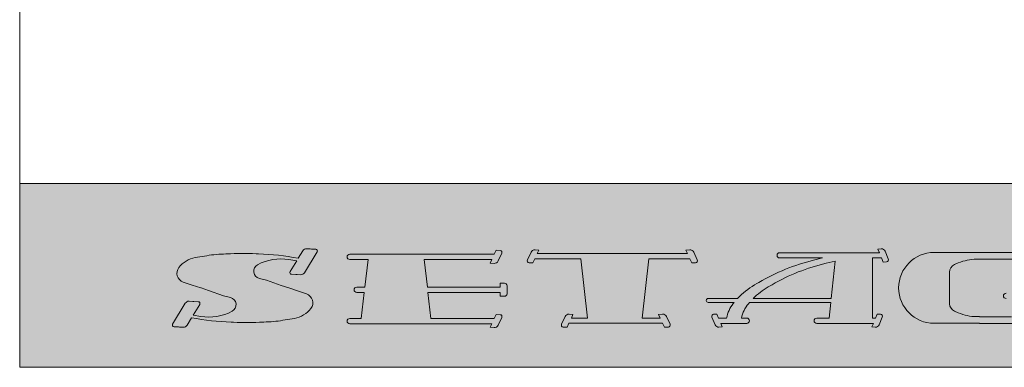
# Model space of a CAD drawing. Units: millimetres. Extents: x -101 to 101, y -70 to 70.
# Drawn here: x 71 to 80, y -67 to -64 of the extents above; entities that cross this region are included whole.
import ezdxf

# ---------------------------------------------------------------- set-up
doc = ezdxf.new("R2010")
doc.units = ezdxf.units.MM
doc.header["$LTSCALE"] = 2.54
doc.layers.add('一般', color=7, linetype='Continuous', lineweight=5)

# ---------------------------------------------------------------- blocks, each defined once
blk = doc.blocks.new('グループ-19')
at = {"layer": '一般', "linetype": 'Continuous', "lineweight": 0}
h = blk.add_hatch(color=140, dxfattribs=at)
edge = h.paths.add_edge_path()
edge.add_arc((146.2521774212848, -133.1826407359204), 0.4697437047215414, 99.49229846761551, 142.7599328851572, ccw=False)
edge.add_line((146.1747096237891, -132.7193288663588), (146.3845311500413, -132.6842457774639))
edge.add_arc((146.7668251465783, -134.9706325340887), 2.318127067409735, 90.95079125486558, 99.49229846754878, ccw=False)
edge.add_line((146.7283588964215, -132.652824636903), (146.7440379824813, -132.6525644273976))
edge.add_arc((147.0574150843555, -138.374862023183), 5.730872096174512, 87.81308402667571, 93.13462684427458, ccw=False)
edge.add_line((147.276102968986, -132.6481639700439), (147.2775232306685, -132.6482182061884))
edge.add_line((147.2775232306685, -132.6482182061884), (147.3184042635432, -132.6497793477953))
edge.add_arc((147.1367776684046, -137.4059672387865), 4.759654554111368, 79.1123618188264, 87.81308402669129, ccw=False)
edge.add_line((148.0357982441471, -132.7319889034853), (148.1187256158617, -132.5957114785611))
edge.add_arc((148.1831570946833, -132.6349192431435), 0.0754232342629195, 87.07511559290077, 148.6787022568866, ccw=False)
edge.add_line((148.1870056929729, -132.5595942635027), (148.2523956419317, -132.5629352487498))
edge.add_line((148.2523956419317, -132.5629352487498), (148.2746613701579, -132.5640728772494))
edge.add_line((148.2746613701579, -132.5640728772494), (148.3532517696167, -132.568088316462))
edge.add_arc((148.3516078152695, -132.6002638823201), 0.03221753597314, -31.321297743288824, 87.07511559288542, ccw=False)
edge.add_line((148.3791301498262, -132.6170117396377), (148.1501069424846, -132.9933735162034))
edge.add_arc((148.085675463663, -132.9541657516209), 0.0754232342629839, 267.0751155928825, 328.6787022567648, ccw=False)
edge.add_line((148.0818268653734, -133.0294907312618), (148.0164369164145, -133.0261497460146))
edge.add_line((148.0164369164145, -133.0261497460146), (147.9941711881886, -133.025012117515))
edge.add_line((147.9941711881886, -133.025012117515), (147.9155807887296, -133.0209966783025))
edge.add_arc((147.9172247430768, -132.9888211124444), 0.0322175359731698, 148.6787022567112, 267.0751155928374, ccw=False)
edge.add_line((147.8897024085201, -132.9720732551268), (148.0095403754054, -132.7751393695152))
edge.add_line((148.0095403754054, -132.7751393695152), (147.8679844787896, -132.7530271547882))
edge.add_arc((147.7277401996438, -133.6508297912419), 0.9086902837910809, 81.12166969569495, 117.8675055562178)
edge.add_arc((147.3657705081987, -132.966249446981), 0.1343051694756835, 117.8675055561985, 256.7755251466416)
edge.add_line((147.3350459537792, -133.0969930139493), (147.4613835371994, -133.1266821684295))
edge.add_line((147.4613835371994, -133.1266821684295), (147.7305966339889, -133.2215792173002))
edge.add_line((147.7305966339889, -133.2215792173002), (147.8652031823837, -133.2690277417355))
edge.add_line((147.8652031823837, -133.2690277417355), (147.8698083489278, -133.2690277417355))
edge.add_line((147.8698083489278, -133.2690277417355), (148.0244930348795, -133.3194117165271))
edge.add_line((148.0244930348795, -133.3194117165271), (148.1884980632843, -133.3774947458857))
edge.add_arc((148.1319476491344, -133.5371722348422), 0.1693955425032714, -37.24006711484651, 70.4981986743486, ccw=False)
edge.add_arc((147.8928383971986, -133.3554147475508), 0.4697437047212753, 279.49229846758186, 322.7599328851369, ccw=False)
edge.add_line((147.970306194694, -133.8187266171122), (147.7604846684417, -133.8538097060071))
edge.add_arc((147.3781906719064, -131.5674229494102), 2.318127067381949, 270.95079125484324, 279.4922984676202, ccw=False)
edge.add_line((147.4166569220619, -133.8852308465682), (147.4009778360018, -133.8854910560736))
edge.add_arc((147.0876007341266, -128.1631934602689), 5.730872096193749, 267.81308402668816, 273.1346268442737, ccw=False)
edge.add_line((146.8689128494967, -133.8898915134273), (146.8674925878146, -133.8898372772828))
edge.add_line((146.8674925878146, -133.8898372772828), (146.8266115549396, -133.8882761356759))
edge.add_arc((147.0082381500793, -129.1320882446809), 4.759654554115158, 259.1123618188247, 267.81308402668, ccw=False)
edge.add_line((146.109217574336, -133.8060665799858), (146.0262902026213, -133.9423440049101))
edge.add_arc((145.9618587237997, -133.9031362403276), 0.0754232342630177, 267.07511559292675, 328.67870225680565, ccw=False)
edge.add_line((145.9580101255102, -133.9784612199685), (145.8926201765513, -133.9751202347213))
edge.add_line((145.8926201765513, -133.9751202347213), (145.8703544483252, -133.9739826062217))
edge.add_line((145.8703544483252, -133.9739826062217), (145.7917640488663, -133.9699671670091))
edge.add_arc((145.7934080032135, -133.9377916011511), 0.0322175359730861, 148.6787022566587, 267.0751155927792, ccw=False)
edge.add_line((145.7658856686568, -133.9210437438335), (145.9949088759984, -133.5446819672677))
edge.add_arc((146.05934035482, -133.5838897318505), 0.0754232342631844, 87.075115592847, 148.6787022566806, ccw=False)
edge.add_line((146.0631889531097, -133.5085647522094), (146.1285789020685, -133.5119057374566))
edge.add_line((146.1285789020685, -133.5119057374566), (146.1508446302947, -133.5130433659561))
edge.add_line((146.1508446302947, -133.5130433659561), (146.2294350297534, -133.5170588051687))
edge.add_arc((146.2277910754062, -133.5492343710267), 0.0322175359731713, -31.321297743262505, 87.07511559278691, ccw=False)
edge.add_line((146.2553134099629, -133.5659822283443), (146.1354754430776, -133.762916113956))
edge.add_line((146.1354754430776, -133.762916113956), (146.2770313396934, -133.7850283286829))
edge.add_arc((146.4172756188391, -132.8872256922285), 0.9086902837918348, 261.1216696957042, 297.8675055562047)
edge.add_arc((146.7792453102844, -133.5718060364902), 0.13430516947571, 297.86750555622, 436.7755251466353)
edge.add_line((146.8099698647038, -133.4410624695218), (146.6836322812837, -133.4113733150416))
edge.add_line((146.6836322812837, -133.4113733150416), (146.4144191844942, -133.3164762661709))
edge.add_line((146.4144191844942, -133.3164762661709), (146.2798126360994, -133.2690277417355))
edge.add_line((146.2798126360994, -133.2690277417355), (146.2752074695552, -133.2690277417355))
edge.add_line((146.2752074695552, -133.2690277417355), (146.1205227836036, -133.218643766944))
edge.add_line((146.1205227836036, -133.218643766944), (145.9565177551987, -133.1605607375855))
edge.add_arc((146.0130681693486, -133.0008832486291), 0.1693955425031643, 142.7599328851302, 250.4981986743358, ccw=False)
h = blk.add_hatch(color=140, dxfattribs=at)
edge = h.paths.add_edge_path()
edge.add_line((151.6157986636307, -133.747117234601), (151.6890038992552, -133.751952666306))
edge.add_arc((151.6866830920662, -133.7870881510939), 0.0352120496036735, -25.206377902497877, 86.2209266287802, ccw=False)
edge.add_line((151.71854223802, -133.8020842591351), (151.6525580531495, -133.9422672833338))
edge.add_arc((151.5840227700912, -133.9100077083011), 0.0757480376325004, 266.22092662884603, 334.7936220975384, ccw=False)
edge.add_line((151.5790302578044, -133.9855910399705), (151.5058250221799, -133.9807556082656))
edge.add_line((151.5058250221799, -133.9807556082656), (151.5365386784629, -133.9155046207692))
edge.add_line((151.5365386784629, -133.9155046207692), (149.0479549020735, -133.9155046207692))
edge.add_line((149.0479549020735, -133.9155046207692), (148.9687408344466, -133.9155046207692))
edge.add_arc((148.9687408344466, -133.8680560963339), 0.047448524435282, 180, 270, ccw=False)
edge.add_arc((148.9687408344467, -133.868056096334), 0.0474485244353673, 90.00000000003428, 179.9999999999657, ccw=False)
edge.add_line((148.9687408344466, -133.8206075718986), (149.0479549020735, -133.8206075718986))
edge.add_line((149.0479549020735, -133.8206075718986), (149.1773710287457, -133.8206075718986))
edge.add_line((149.1773710287457, -133.8206075718986), (149.2321727365689, -133.3484398781898))
edge.add_line((149.2321727365689, -133.3484398781898), (149.1746174941356, -133.3484398781898))
edge.add_line((149.1746174941356, -133.3484398781898), (149.0954034265089, -133.3484398781898))
edge.add_arc((149.0954034265089, -133.3009913537544), 0.0474485244353673, 180, 270, ccw=False)
edge.add_arc((149.0954034265088, -133.3009913537544), 0.047448524435282, 90.00000000003428, 180.0000000000344, ccw=False)
edge.add_line((149.0954034265088, -133.2535428293191), (149.1746174941356, -133.2535428293191))
edge.add_line((149.1746174941356, -133.2535428293191), (149.243186875009, -133.2535428293191))
edge.add_line((149.243186875009, -133.2535428293191), (149.3012800861978, -132.7530157721035))
edge.add_line((149.3012800861978, -132.7530157721035), (149.0479549020735, -132.7530157721035))
edge.add_line((149.0479549020735, -132.7530157721035), (148.9687408344466, -132.7530157721035))
edge.add_arc((148.9687408344465, -132.7055672476683), 0.047448524435282, 180, 270.00000000003433, ccw=False)
edge.add_arc((148.9687408344466, -132.7055672476682), 0.0474485244353389, 90.00000000003428, 180.0000000000344, ccw=False)
edge.add_line((148.9687408344466, -132.6581187232329), (149.0479549020735, -132.6581187232329))
edge.add_line((149.0479549020735, -132.6581187232329), (151.5812067433168, -132.6581187232329))
edge.add_line((151.5812067433168, -132.6581187232329), (151.6157986636307, -132.5846283859354))
edge.add_line((151.6157986636307, -132.5846283859354), (151.6890038992552, -132.5894638176403))
edge.add_arc((151.6866830920662, -132.6245993024282), 0.0352120496036414, -25.206377902537326, 86.2209266288695, ccw=False)
edge.add_line((151.71854223802, -132.6395954104694), (151.6525580531495, -132.7797784346681))
edge.add_arc((151.5840227700913, -132.7475188596354), 0.0757480376324747, 266.22092662886746, 334.79362209752924, ccw=False)
edge.add_line((151.5790302578045, -132.8231021913047), (151.5058250221799, -132.8182667595999))
edge.add_line((151.5058250221799, -132.8182667595999), (151.5365386784629, -132.7530157721035))
edge.add_line((151.5365386784629, -132.7530157721035), (150.3145808226952, -132.7530157721035))
edge.add_line((150.3145808226952, -132.7530157721035), (150.3726740338839, -133.2535428293191))
edge.add_line((150.3726740338839, -133.2535428293191), (151.6865122902762, -133.2535428293191))
edge.add_line((151.6865122902762, -133.2535428293191), (151.6865122902762, -133.182370042666))
edge.add_line((151.6865122902762, -133.182370042666), (151.7657263579031, -133.182370042666))
edge.add_arc((151.7657263579031, -133.2298185671014), 0.0474485244353105, -3.427658157306723e-11, 89.99999999996572, ccw=False)
edge.add_line((151.8131748823384, -133.2298185671014), (151.8131748823384, -133.3721641404074))
edge.add_arc((151.765726357903, -133.3721641404074), 0.0474485244354241, -90, 0, ccw=False)
edge.add_line((151.765726357903, -133.4196126648428), (151.6865122902762, -133.4196126648428))
edge.add_line((151.6865122902762, -133.4196126648428), (151.6865122902762, -133.3484398781898))
edge.add_line((151.6865122902762, -133.3484398781898), (150.3836881723242, -133.3484398781898))
edge.add_line((150.3836881723242, -133.3484398781898), (150.4384898801474, -133.8206075718986))
edge.add_line((150.4384898801474, -133.8206075718986), (151.5812067433168, -133.8206075718986))
edge.add_line((151.5812067433168, -133.8206075718986), (151.6157986636307, -133.747117234601))
h = blk.add_hatch(color=140, dxfattribs=at)
edge = h.paths.add_edge_path()
edge.add_line((152.3166108234996, -132.7424588716579), (152.2829368616609, -132.8159492089554))
edge.add_line((152.2829368616609, -132.8159492089554), (152.2127902992367, -132.8111895047907))
edge.add_arc((152.2151936191728, -132.775770364003), 0.0355005842325399, 155.382304608827, 266.1182191750074, ccw=False)
edge.add_line((152.1829197717804, -132.7609821844212), (152.247152948289, -132.6207991602226))
edge.add_arc((152.3148075901235, -132.6517991516654), 0.074418747847616, 86.11821917508001, 155.3823046087756, ccw=False)
edge.add_line((152.3198455934179, -132.5775511311261), (152.3899921558421, -132.5823108352908))
edge.add_line((152.3899921558421, -132.5823108352908), (152.3600935413616, -132.6475618227872))
edge.add_line((152.3600935413616, -132.6475618227872), (152.6547142075, -132.6475618227872))
edge.add_line((152.6547142075, -132.6475618227872), (154.7826382962789, -132.6475618227872))
edge.add_line((154.7826382962789, -132.6475618227872), (155.0772589624173, -132.6475618227872))
edge.add_line((155.0772589624173, -132.6475618227872), (155.0473603479368, -132.5823108352908))
edge.add_line((155.0473603479368, -132.5823108352908), (155.1175069103611, -132.5775511311261))
edge.add_arc((155.1225449136555, -132.6517991516651), 0.0744187478472773, 24.6176953910786, 93.88178082495813, ccw=False)
edge.add_line((155.1901995554897, -132.6207991602226), (155.2544327319986, -132.7609821844212))
edge.add_arc((155.2221588846062, -132.775770364003), 0.0355005842325355, -86.1182191750562, 24.617695391131406, ccw=False)
edge.add_line((155.2245622045422, -132.8111895047907), (155.1544156421181, -132.8159492089554))
edge.add_line((155.1544156421181, -132.8159492089554), (155.1207416802792, -132.7424588716579))
edge.add_line((155.1207416802792, -132.7424588716579), (154.7826382962789, -132.7424588716579))
edge.add_line((154.7826382962789, -132.7424588716579), (154.3809334384455, -132.7424588716579))
edge.add_line((154.3809334384455, -132.7424588716579), (154.2600506830546, -133.8123682220974))
edge.add_line((154.2600506830546, -133.8123682220974), (154.5042348120844, -133.8123682220974))
edge.add_line((154.5042348120844, -133.8123682220974), (154.5840534678614, -133.8123682220974))
edge.add_line((154.5840534678614, -133.8123682220974), (154.554154853381, -133.747117234601))
edge.add_line((154.554154853381, -133.747117234601), (154.6243014158052, -133.7423575304363))
edge.add_arc((154.6293394190996, -133.8166055509755), 0.0744187478475022, 24.617695391192115, 93.88178082492448, ccw=False)
edge.add_line((154.696994060934, -133.7856055595328), (154.7612272374426, -133.9257885837315))
edge.add_arc((154.7289533900503, -133.9405767633133), 0.0355005842323923, -86.11821917503761, 24.617695391287725, ccw=False)
edge.add_line((154.7313567099864, -133.9759959041008), (154.6612101475621, -133.9807556082656))
edge.add_line((154.6612101475621, -133.9807556082656), (154.6275361857234, -133.9072652709681))
edge.add_line((154.6275361857234, -133.9072652709681), (154.5042348120844, -133.9072652709681))
edge.add_line((154.5042348120844, -133.9072652709681), (153.1479197020558, -133.9072652709681))
edge.add_line((153.1479197020558, -133.9072652709681), (152.9331176916944, -133.9072652709681))
edge.add_line((152.9331176916944, -133.9072652709681), (152.8994437298556, -133.9807556082656))
edge.add_line((152.8994437298556, -133.9807556082656), (152.8292971674315, -133.9759959041008))
edge.add_arc((152.8317004873675, -133.9405767633133), 0.0355005842324529, 155.3823046088339, 266.1182191750438, ccw=False)
edge.add_line((152.7994266399752, -133.9257885837315), (152.8636598164839, -133.7856055595328))
edge.add_arc((152.9313144583183, -133.8166055509755), 0.0744187478475029, 86.11821917507552, 155.3823046088079, ccw=False)
edge.add_line((152.9363524616127, -133.7423575304363), (153.0064990240368, -133.747117234601))
edge.add_line((153.0064990240368, -133.747117234601), (152.9766004095564, -133.8123682220974))
edge.add_line((152.9766004095564, -133.8123682220974), (153.1479197020558, -133.8123682220974))
edge.add_line((153.1479197020558, -133.8123682220974), (153.2688024574467, -133.8123682220974))
edge.add_line((153.2688024574467, -133.8123682220974), (153.1479197020558, -132.7424588716579))
edge.add_line((153.1479197020558, -132.7424588716579), (152.6547142075, -132.7424588716579))
edge.add_line((152.6547142075, -132.7424588716579), (152.3166108234996, -132.7424588716579))
h = blk.add_hatch(color=140, dxfattribs=at)
edge = h.paths.add_edge_path()
edge.add_line((158.4395583292414, -133.9092223967613), (158.3675564551166, -133.9092223967613))
edge.add_line((158.3675564551166, -133.9092223967613), (157.9226514439894, -133.9092223967613))
edge.add_line((157.9226514439894, -133.9092223967613), (157.4777464328621, -133.9092223967613))
edge.add_line((157.4777464328621, -133.9092223967613), (157.4139687045157, -133.9092223967613))
edge.add_arc((157.4139687045157, -133.861773872326), 0.0474485244353105, 180, 269.99999999996567, ccw=False)
edge.add_arc((157.4139687045158, -133.8617738723261), 0.0474485244353957, 90.00000000003428, 179.9999999999657, ccw=False)
edge.add_line((157.4139687045158, -133.8143253478907), (157.4777464328621, -133.8143253478907))
edge.add_line((157.4777464328621, -133.8143253478907), (157.6422442482465, -133.8143253478907))
edge.add_line((157.6422442482465, -133.8143253478907), (157.6712597924504, -133.5296342012787))
edge.add_line((157.6712597924504, -133.5296342012787), (156.4184825300535, -133.5296342012787))
edge.add_line((156.4184825300535, -133.5296342012787), (156.1987241413203, -133.5296342012787))
edge.add_line((156.1987241413203, -133.5296342012787), (156.1791381873781, -133.553123324126))
edge.add_arc((156.6452113274088, -133.9417494603009), 0.6068397198406507, 140.1776119533051, 167.8788286840549)
edge.add_line((156.0519006658219, -133.8143253478907), (156.0561173370112, -133.8143253478907))
edge.add_line((156.0561173370112, -133.8143253478907), (156.084803771708, -133.8143253478907))
edge.add_line((156.084803771708, -133.8143253478907), (156.1485815000544, -133.8143253478907))
edge.add_arc((156.1485815000545, -133.861773872326), 0.0474485244353957, 0, 90.00000000003428, ccw=False)
edge.add_arc((156.1485815000545, -133.861773872326), 0.0474485244353105, -90, 0, ccw=False)
edge.add_line((156.1485815000545, -133.9092223967613), (156.084803771708, -133.9092223967613))
edge.add_line((156.084803771708, -133.9092223967613), (156.0561173370112, -133.9092223967613))
edge.add_line((156.0561173370112, -133.9092223967613), (155.7511250133626, -133.9092223967613))
edge.add_line((155.7511250133626, -133.9092223967613), (155.6791231392379, -133.9092223967613))
edge.add_line((155.6791231392379, -133.9092223967613), (155.7060937297015, -133.9744733842577))
edge.add_line((155.7060937297015, -133.9744733842577), (155.6469768107586, -133.9789201675739))
edge.add_arc((155.6417418783685, -133.9093253499777), 0.0697914260735573, 202.4570757158838, 274.3016960463028, ccw=False)
edge.add_line((155.5772430175193, -133.935985059326), (155.5193003092064, -133.7958020351273))
edge.add_arc((155.5531532417575, -133.7818093950943), 0.0366307932946696, 94.30169604633062, 202.4570757158865, ccw=False)
edge.add_line((155.5504056302372, -133.7452817939094), (155.6095225491802, -133.7408350105933))
edge.add_line((155.6095225491802, -133.7408350105933), (155.6398987605809, -133.8143253478907))
edge.add_line((155.6398987605809, -133.8143253478907), (155.7511250133626, -133.8143253478907))
edge.add_line((155.7511250133626, -133.8143253478907), (155.7843532459503, -133.8143253478907))
edge.add_arc((156.4051184067006, -133.9394192971489), 0.6332439347853878, 142.1736933369688, 168.6065867566404, ccw=False)
edge.add_line((155.9049357907536, -133.5510699291221), (155.9215788149128, -133.5296342012787))
edge.add_line((155.9215788149128, -133.5296342012787), (155.528672507799, -133.5296342012787))
edge.add_line((155.528672507799, -133.5296342012787), (155.5008659446036, -133.5296342012787))
edge.add_line((155.5008659446036, -133.5296342012787), (155.4530326483437, -133.5296342012787))
edge.add_arc((155.4530326483437, -133.4940478079521), 0.0355863933265539, 180, 270, ccw=False)
edge.add_arc((155.4530326483436, -133.4940478079521), 0.0355863933264118, 90.00000000004582, 180, ccw=False)
edge.add_line((155.4530326483436, -133.4584614146257), (155.5008659446036, -133.4584614146257))
edge.add_line((155.5008659446036, -133.4584614146257), (155.528672507799, -133.4584614146257))
edge.add_line((155.528672507799, -133.4584614146257), (155.9825351378301, -133.4584614146257))
edge.add_arc((156.9812844043733, -134.3955851378406), 1.369562327910933, 120.3307799216802, 136.8233074120886, ccw=False)
edge.add_line((156.2896672391202, -133.2134824913839), (156.3336703351624, -133.1877374373158))
edge.add_line((156.3336703351624, -133.1877374373158), (156.3676156758808, -133.1678769113355))
edge.add_arc((158.2561751027685, -136.3957769818834), 3.739785498438365, 103.88886334665648, 120.3307799216999, ccw=False)
edge.add_line((157.3584793906213, -132.7653310061496), (157.518805959788, -132.7256872613738))
edge.add_line((157.518805959788, -132.7256872613738), (156.8077744147897, -132.7256872613738))
edge.add_line((156.8077744147897, -132.7256872613738), (156.7439966864433, -132.7256872613738))
edge.add_arc((156.7439966864433, -132.6782387369384), 0.0474485244353389, 180.0000000000344, 270.00000000003433, ccw=False)
edge.add_arc((156.7439966864433, -132.6782387369385), 0.0474485244353673, 90, 180, ccw=False)
edge.add_line((156.7439966864433, -132.6307902125031), (156.8077744147897, -132.6307902125031))
edge.add_line((156.8077744147897, -132.6307902125031), (157.6419713106533, -132.6307902125031))
edge.add_line((157.6419713106533, -132.6307902125031), (157.6975844370442, -132.6307902125031))
edge.add_line((157.6975844370442, -132.6307902125031), (158.0312631953897, -132.6307902125031))
edge.add_line((158.0312631953897, -132.6307902125031), (158.1981025745623, -132.6307902125031))
edge.add_line((158.1981025745623, -132.6307902125031), (158.5481700806417, -132.6307902125031))
edge.add_line((158.5481700806417, -132.6307902125031), (158.521199490178, -132.5655392250068))
edge.add_line((158.521199490178, -132.5655392250068), (158.5803164091209, -132.5610924416905))
edge.add_arc((158.585551341511, -132.6306872592867), 0.0697914260735353, 22.4570757158927, 94.30169604637427, ccw=False)
edge.add_line((158.6500502023602, -132.6040275499384), (158.7079929106731, -132.7442105741373))
edge.add_arc((158.6741399781222, -132.7582032141702), 0.0366307932945491, -85.69830395370042, 22.457075716012525, ccw=False)
edge.add_line((158.6768875896424, -132.7947308153551), (158.6177706706993, -132.7991775986713))
edge.add_line((158.6177706706993, -132.7991775986713), (158.5873944592987, -132.7256872613738))
edge.add_line((158.5873944592987, -132.7256872613738), (158.420555080126, -132.7256872613738))
edge.add_line((158.420555080126, -132.7256872613738), (158.420555080126, -133.8143253478907))
edge.add_line((158.420555080126, -133.8143253478907), (158.4787827078984, -133.8143253478907))
edge.add_line((158.4787827078984, -133.8143253478907), (158.5091589192991, -133.7408350105933))
edge.add_line((158.5091589192991, -133.7408350105933), (158.568275838242, -133.7452817939094))
edge.add_arc((158.5655282267217, -133.7818093950943), 0.0366307932946507, -22.45707571588639, 85.69830395371378, ccw=False)
edge.add_line((158.5993811592728, -133.7958020351273), (158.54143845096, -133.935985059326))
edge.add_arc((158.4769395901108, -133.9093253499777), 0.0697914260735338, 265.698303953649, 337.5429242841288, ccw=False)
edge.add_line((158.4717046577206, -133.9789201675739), (158.4125877387777, -133.9744733842577))
edge.add_line((158.4125877387777, -133.9744733842577), (158.4395583292414, -133.9092223967613))
edge = h.paths.add_edge_path(flags=16)
edge.add_arc((158.4033616384844, -136.3120341277894), 3.585286402486555, 103.1960940236901, 120.0825216294317)
edge.add_line((156.6062483202132, -133.2096701405778), (156.5734616791951, -133.2286625313733))
edge.add_line((156.5734616791951, -133.2286625313733), (156.5387840854075, -133.2487502986045))
edge.add_arc((157.2202611121181, -134.425186845083), 1.359563858678443, 120.0825216294477, 134.6791370124945)
edge.add_line((156.2643030440356, -133.4584614146257), (156.4184825300535, -133.4584614146257))
edge.add_line((156.4184825300535, -133.4584614146257), (157.6785136785016, -133.4584614146257))
edge.add_line((157.6785136785016, -133.4584614146257), (157.7473222282514, -132.7833341522408))
edge.add_line((157.7473222282514, -132.7833341522408), (157.5848963296984, -132.8214191209219))
h = blk.add_hatch(color=140, dxfattribs=at)
edge = h.paths.add_edge_path()
edge.add_arc((161.5546875268681, -132.8149002402459), 0.0687010502106315, 265.5823195179774, 338.0780395574884, ccw=False)
edge.add_line((161.549395711847, -132.8833971817384), (161.4929661557995, -132.8790376473444))
edge.add_line((161.4929661557995, -132.8790376473444), (161.3863164979733, -132.8707982975433))
edge.add_line((161.3863164979733, -132.8707982975433), (161.4361004018847, -132.7470939729469))
edge.add_line((161.4361004018847, -132.7470939729469), (160.3581378845154, -132.7470939729469))
edge.add_line((160.3581378845154, -132.7470939729469), (160.307000675794, -132.7470939729469))
edge.add_arc((160.307000675794, -133.5737398776078), 0.8266459046609497, 90, 113.6602359432557)
edge.add_line((159.9752575912322, -132.8165807281959), (159.9066721218445, -132.84663089029))
edge.add_arc((159.9670067494043, -132.9843365951235), 0.1503433684153869, 113.6602359432538, 180.0000000000217)
edge.add_line((159.8166633809889, -132.9843365951236), (159.8166633809889, -133.5490816711623))
edge.add_line((159.8166633809889, -133.5490816711623), (159.8166633809889, -133.5537188883476))
edge.add_line((159.8166633809889, -133.5537188883476), (159.816766828238, -133.5537188883476))
edge.add_arc((159.9703115926724, -133.5468676668461), 0.153697540387887, 182.5548632163954, 246.3397640567396)
edge.add_line((159.9086308949875, -133.6876455964175), (159.9752575912322, -133.7168375380899))
edge.add_arc((160.3070006757939, -132.9596783886788), 0.8266459046601713, 246.3397640567312, 270.0000000000039)
edge.add_line((160.3070006757939, -133.786324293339), (160.3581378845154, -133.786324293339))
edge.add_line((160.3581378845154, -133.786324293339), (160.3581378845154, -133.7909615105242))
edge.add_line((160.3581378845154, -133.7909615105242), (160.9372801795917, -133.7909615105242))
edge.add_line((160.9372801795917, -133.7909615105242), (160.9043208619857, -133.4588218394769))
edge.add_line((160.9043208619857, -133.4588218394769), (160.899612388042, -133.4588218394769))
edge.add_line((160.899612388042, -133.4588218394769), (160.8387660117721, -133.4588218394769))
edge.add_arc((160.8387660117721, -133.4113733150416), 0.0474485244353957, 180, 270, ccw=False)
edge.add_arc((160.838766011772, -133.4113733150416), 0.0474485244353104, 90, 180, ccw=False)
edge.add_line((160.838766011772, -133.3639247906062), (160.899612388042, -133.3639247906062))
edge.add_line((160.899612388042, -133.3639247906062), (161.3327919908632, -133.3639247906062))
edge.add_line((161.3327919908632, -133.3639247906062), (161.7659715936844, -133.3639247906062))
edge.add_line((161.7659715936844, -133.3639247906062), (161.8360758686549, -133.3639247906062))
edge.add_line((161.8360758686549, -133.3639247906062), (161.8098160842676, -133.2986738031099))
edge.add_line((161.8098160842676, -133.2986738031099), (161.8662456403153, -133.2943142687159))
edge.add_arc((161.8715374553363, -133.3628112102085), 0.0687010502107066, 21.921960442599698, 94.41768048194632, ccw=False)
edge.add_line((161.9352709542521, -133.3371621280416), (161.9916865907264, -133.4773451522403))
edge.add_arc((161.9574271255614, -133.4911326243225), 0.0369297351711656, 274.4176804820135, 381.9219604425082, ccw=False)
edge.add_line((161.9602717011057, -133.5279526423805), (161.9038421450582, -133.5323121767745))
edge.add_line((161.9038421450582, -133.5323121767745), (161.8742664943898, -133.4588218394769))
edge.add_line((161.8742664943898, -133.4588218394769), (161.7659715936844, -133.4588218394769))
edge.add_line((161.7659715936844, -133.4588218394769), (161.6576766929791, -133.4588218394769))
edge.add_line((161.6576766929791, -133.4588218394769), (161.6576766929791, -133.7909615105242))
edge.add_line((161.6576766929791, -133.7909615105242), (161.6576766929791, -133.9119003722572))
edge.add_line((161.6576766929791, -133.9119003722572), (161.6576766929791, -133.9807556082656))
edge.add_line((161.6576766929791, -133.9807556082656), (160.9561140753665, -133.9807556082656))
edge.add_line((160.9561140753665, -133.9807556082656), (160.9492813426631, -133.9119003722572))
edge.add_line((160.9492813426631, -133.9119003722572), (160.3581378845154, -133.9119003722572))
edge.add_line((160.3581378845154, -133.9119003722572), (160.3581378845154, -133.90726421302))
edge.add_line((160.3581378845154, -133.90726421302), (159.536711804871, -133.90726421302))
edge.add_arc((159.536711804871, -133.2667091331429), 0.640555079877089, 180, 269.99999999999744, ccw=False)
edge.add_arc((159.5367118048709, -133.2667091331429), 0.6405550798770321, 90, 180, ccw=False)
edge.add_line((159.5367118048709, -132.6261540532659), (160.3581378845154, -132.6261540532659))
edge.add_line((160.3581378845154, -132.6261540532659), (161.4880052894588, -132.6261540532659))
edge.add_line((161.4880052894588, -132.6261540532659), (161.4924434038867, -132.6217719474928))
edge.add_arc((161.5571952472673, -132.687351398381), 0.0921599999999634, 85.58231951798541, 134.6361750244654, ccw=False)
edge.add_line((161.5642940277203, -132.5954652029212), (161.6057974287481, -132.598671598947))
edge.add_line((161.6057974287481, -132.598671598947), (161.6622269847955, -132.603031133341))
edge.add_arc((161.6593824092513, -132.6398511513988), 0.0369297351711302, 338.0780395574509, 445.582319518115, ccw=False)
edge.add_line((161.6936418744163, -132.6536386234811), (161.6576766929791, -132.7430058311348))
edge.add_line((161.6576766929791, -132.7430058311348), (161.6576766929791, -132.7470939729469))
edge.add_line((161.6576766929791, -132.7470939729469), (161.6560314501001, -132.7470939729469))
edge.add_line((161.6560314501001, -132.7470939729469), (161.6184210257839, -132.8405493224127))
at = {"layer": '一般', "color": 7, "linetype": 'Continuous', "lineweight": 15, "flags": 128}
for points in [[(145.8782112048509, -132.8983725226225, -0.1910660691865657), (146.1747096237891, -132.7193288663588), (146.3845311500413, -132.6842457774639, -0.0372866213514162), (146.7283588964215, -132.652824636903), (146.7440379824813, -132.6525644273976, -0.0232237847169848), (147.276102968986, -132.6481639700439), (147.2775232306685, -132.6482182061884), (147.3184042635432, -132.6497793477953, -0.0379823118000394), (148.0357982441471, -132.7319889034853), (148.1187256158617, -132.5957114785611, -0.2754627280549579), (148.1870056929729, -132.5595942635027), (148.2523956419317, -132.5629352487498), (148.2746613701579, -132.5640728772494), (148.3532517696167, -132.568088316462, -0.5680583650223624), (148.3791301498262, -132.6170117396377), (148.1501069424846, -132.9933735162034, -0.2754627280545083), (148.0818268653734, -133.0294907312618), (148.0164369164145, -133.0261497460146), (147.9941711881886, -133.025012117515), (147.9155807887296, -133.0209966783025, -0.5680583650226118), (147.8897024085201, -132.9720732551268), (148.0095403754054, -132.7751393695152), (147.8679844787896, -132.7530271547882, 0.1617221320710842), (147.3029924409866, -132.8475195315215, 0.6931303628744104), (147.3350459537792, -133.0969930139493), (147.4613835371994, -133.1266821684295), (147.7305966339889, -133.2215792173002), (147.8652031823837, -133.2690277417355), (147.8698083489278, -133.2690277417355), (148.0244930348795, -133.3194117165271), (148.1884980632843, -133.3774947458857, -0.5080877648001318), (148.2668046136322, -133.6396829608488, -0.1910660691866208), (147.970306194694, -133.8187266171122), (147.7604846684417, -133.8538097060071, -0.0372866213518257), (147.4166569220619, -133.8852308465682), (147.4009778360018, -133.8854910560736, -0.0232237847169267), (146.8689128494967, -133.8898915134273), (146.8674925878146, -133.8898372772828), (146.8266115549396, -133.8882761356759, -0.0379823117999975), (146.109217574336, -133.8060665799858), (146.0262902026213, -133.9423440049101, -0.2754627280544557), (145.9580101255102, -133.9784612199685), (145.8926201765513, -133.9751202347213), (145.8703544483252, -133.9739826062217), (145.7917640488663, -133.9699671670091, -0.568058365022136), (145.7658856686568, -133.9210437438335), (145.9949088759984, -133.5446819672677, -0.2754627280542223), (146.0631889531097, -133.5085647522094), (146.1285789020685, -133.5119057374566), (146.1508446302947, -133.5130433659561), (146.2294350297534, -133.5170588051687, -0.5680583650219344), (146.2553134099629, -133.5659822283443), (146.1354754430776, -133.762916113956), (146.2770313396934, -133.7850283286829, 0.1617221320709821), (146.8420233774965, -133.6905359519496, 0.6931303628742316), (146.8099698647038, -133.4410624695218), (146.6836322812837, -133.4113733150416), (146.4144191844942, -133.3164762661709), (146.2798126360994, -133.2690277417355), (146.2752074695552, -133.2690277417355), (146.1205227836036, -133.218643766944), (145.9565177551987, -133.1605607375855, -0.5080877648002144)], [(151.6157986636307, -133.747117234601), (151.6890038992552, -133.751952666306, -0.5285083590668892), (151.71854223802, -133.8020842591351), (151.6525580531495, -133.9422672833338, -0.3084652027815255), (151.5790302578044, -133.9855910399705), (151.5058250221799, -133.9807556082656), (151.5365386784629, -133.9155046207692), (149.0479549020735, -133.9155046207692), (148.9687408344466, -133.9155046207692, -0.4142135623730951), (148.9212923100113, -133.8680560963339, -0.4142135623730951), (148.9687408344466, -133.8206075718986), (149.0479549020735, -133.8206075718986), (149.1773710287457, -133.8206075718986), (149.2321727365689, -133.3484398781898), (149.1746174941356, -133.3484398781898), (149.0954034265089, -133.3484398781898, -0.4142135623730951), (149.0479549020735, -133.3009913537544, -0.4142135623730951), (149.0954034265088, -133.2535428293191), (149.1746174941356, -133.2535428293191), (149.243186875009, -133.2535428293191), (149.3012800861978, -132.7530157721035), (149.0479549020735, -132.7530157721035), (148.9687408344466, -132.7530157721035, -0.4142135623732706), (148.9212923100113, -132.7055672476683, -0.4142135623730951), (148.9687408344466, -132.6581187232329), (149.0479549020735, -132.6581187232329), (151.5812067433168, -132.6581187232329), (151.6157986636307, -132.5846283859354), (151.6890038992552, -132.5894638176403, -0.5285083590678922), (151.71854223802, -132.6395954104694), (151.6525580531495, -132.7797784346681, -0.3084652027812179), (151.5790302578045, -132.8231021913047), (151.5058250221799, -132.8182667595999), (151.5365386784629, -132.7530157721035), (150.3145808226952, -132.7530157721035), (150.3726740338839, -133.2535428293191), (151.6865122902762, -133.2535428293191), (151.6865122902762, -133.182370042666), (151.7657263579031, -133.182370042666, -0.4142135623730951), (151.8131748823384, -133.2298185671014), (151.8131748823384, -133.3721641404074, -0.4142135623730951), (151.765726357903, -133.4196126648428), (151.6865122902762, -133.4196126648428), (151.6865122902762, -133.3484398781898), (150.3836881723242, -133.3484398781898), (150.4384898801474, -133.8206075718986), (151.5812067433168, -133.8206075718986)], [(152.3166108234996, -132.7424588716579), (152.2829368616609, -132.8159492089554), (152.2127902992367, -132.8111895047907, -0.524655089063521), (152.1829197717804, -132.7609821844212), (152.247152948289, -132.6207991602226, -0.3117720947809917), (152.3198455934179, -132.5775511311261), (152.3899921558421, -132.5823108352908), (152.3600935413616, -132.6475618227872), (152.6547142075, -132.6475618227872), (154.7826382962789, -132.6475618227872), (155.0772589624173, -132.6475618227872), (155.0473603479368, -132.5823108352908), (155.1175069103611, -132.5775511311261, -0.3117720947818727), (155.1901995554897, -132.6207991602226), (155.2544327319986, -132.7609821844212, -0.5246550890630913), (155.2245622045422, -132.8111895047907), (155.1544156421181, -132.8159492089554), (155.1207416802792, -132.7424588716579), (154.7826382962789, -132.7424588716579), (154.3809334384455, -132.7424588716579), (154.2600506830546, -133.8123682220974), (154.5042348120844, -133.8123682220974), (154.5840534678614, -133.8123682220974), (154.554154853381, -133.747117234601), (154.6243014158052, -133.7423575304363, -0.3117720947811312), (154.696994060934, -133.7856055595328), (154.7612272374426, -133.9257885837315, -0.5246550890646389), (154.7313567099864, -133.9759959041008), (154.6612101475621, -133.9807556082656), (154.6275361857234, -133.9072652709681), (154.5042348120844, -133.9072652709681), (153.1479197020558, -133.9072652709681), (152.9331176916944, -133.9072652709681), (152.8994437298556, -133.9807556082656), (152.8292971674315, -133.9759959041008, -0.5246550890637022), (152.7994266399752, -133.9257885837315), (152.8636598164839, -133.7856055595328, -0.3117720947811334), (152.9363524616127, -133.7423575304363), (153.0064990240368, -133.747117234601), (152.9766004095564, -133.8123682220974), (153.1479197020558, -133.8123682220974), (153.2688024574467, -133.8123682220974), (153.1479197020558, -132.7424588716579), (152.6547142075, -132.7424588716579)], [(158.4395583292414, -133.9092223967613), (158.3675564551166, -133.9092223967613), (157.9226514439894, -133.9092223967613), (157.4777464328621, -133.9092223967613), (157.4139687045157, -133.9092223967613, -0.4142135623730951), (157.3665201800804, -133.861773872326, -0.4142135623729196), (157.4139687045158, -133.8143253478907), (157.4777464328621, -133.8143253478907), (157.6422442482465, -133.8143253478907), (157.6712597924504, -133.5296342012787), (156.4184825300535, -133.5296342012787), (156.1987241413203, -133.5296342012787), (156.1791381873781, -133.553123324126, 0.1214614295383925), (156.0519006658219, -133.8143253478907), (156.0561173370112, -133.8143253478907), (156.084803771708, -133.8143253478907), (156.1485815000544, -133.8143253478907, -0.4142135623732706), (156.1960300244899, -133.861773872326, -0.4142135623730951), (156.1485815000545, -133.9092223967613), (156.084803771708, -133.9092223967613), (156.0561173370112, -133.9092223967613), (155.7511250133626, -133.9092223967613), (155.6791231392379, -133.9092223967613), (155.7060937297015, -133.9744733842577), (155.6469768107586, -133.9789201675739, -0.3241703141130894), (155.5772430175193, -133.935985059326), (155.5193003092064, -133.7958020351273, -0.5103797288639658), (155.5504056302372, -133.7452817939094), (155.6095225491802, -133.7408350105933), (155.6398987605809, -133.8143253478907), (155.7511250133626, -133.8143253478907), (155.7843532459503, -133.8143253478907, -0.115849396132301), (155.9049357907536, -133.5510699291221), (155.9215788149128, -133.5296342012787), (155.528672507799, -133.5296342012787), (155.5008659446036, -133.5296342012787), (155.4530326483437, -133.5296342012787, -0.414213562373329), (155.4174462550172, -133.4940478079521, -0.4142135623730951), (155.4530326483436, -133.4584614146257), (155.5008659446036, -133.4584614146257), (155.528672507799, -133.4584614146257), (155.9825351378301, -133.4584614146257, -0.0720867048100703), (156.2896672391202, -133.2134824913839), (156.3336703351624, -133.1877374373158), (156.3676156758808, -133.1678769113355, -0.0718647290116704), (157.3584793906213, -132.7653310061496), (157.518805959788, -132.7256872613738), (156.8077744147897, -132.7256872613738), (156.7439966864433, -132.7256872613738, -0.4142135623730951), (156.696548162008, -132.6782387369385, -0.4142135623730951), (156.7439966864433, -132.6307902125031), (156.8077744147897, -132.6307902125031), (157.6419713106533, -132.6307902125031), (157.6975844370442, -132.6307902125031), (158.0312631953897, -132.6307902125031), (158.1981025745623, -132.6307902125031), (158.5481700806417, -132.6307902125031), (158.521199490178, -132.5655392250068), (158.5803164091209, -132.5610924416905, -0.3241703141132792), (158.6500502023602, -132.6040275499384), (158.7079929106731, -132.7442105741373, -0.5103797288648114), (158.6768875896424, -132.7947308153551), (158.6177706706993, -132.7991775986713), (158.5873944592987, -132.7256872613738), (158.420555080126, -132.7256872613738), (158.420555080126, -133.8143253478907), (158.4787827078984, -133.8143253478907), (158.5091589192991, -133.7408350105933), (158.568275838242, -133.7452817939094, -0.5103797288642096), (158.5993811592728, -133.7958020351273), (158.54143845096, -133.935985059326, -0.3241703141133834), (158.4717046577206, -133.9789201675739), (158.4125877387777, -133.9744733842577)], [(157.5848963296984, -132.8214191209219, 0.0738145653538535), (156.6062483202132, -133.2096701405778), (156.5734616791951, -133.2286625313733), (156.5387840854075, -133.2487502986045, 0.0637760061768705), (156.2643030440356, -133.4584614146257), (156.4184825300535, -133.4584614146257), (157.6785136785016, -133.4584614146257), (157.7473222282514, -132.7833341522408)]]:
    blk.add_lwpolyline(points, format="xyb", close=True, dxfattribs=at)
blk.add_lwpolyline([(160.3581378845154, -133.7909615105242), (160.9372801795917, -133.7909615105242)], dxfattribs=at)
for points in [[(160.8387660117721, -133.4588218394769, -0.4142135623730951), (160.7913174873367, -133.4113733150416, -0.4142135623730951), (160.838766011772, -133.3639247906062)], [(160.9492813426631, -133.9119003722572), (160.3581378845154, -133.9119003722572), (160.3581378845154, -133.90726421302), (159.536711804871, -133.90726421302, -0.4142135623730821), (158.8961567249939, -133.2667091331429, -0.4142135623730951), (159.5367118048709, -132.6261540532659), (160.3581378845154, -132.6261540532659), (161.4880052894588, -132.6261540532659)], [(161.549395711847, -132.8833971817384, 0.3273127210734503), (161.6184210257839, -132.8405493224127), (161.4929661557995, -132.8790376473444), (161.3863164979733, -132.8707982975433), (161.4361004018847, -132.7470939729469), (160.3581378845154, -132.7470939729469), (160.3070006757939, -132.7470939729469, 0.1036055902809962), (159.9752575912322, -132.8165807281959), (159.9066721218445, -132.8466308902899, 0.2978267831568964), (159.8166633809889, -132.9843365951236), (159.8166633809889, -133.5490816711623), (159.8166633809889, -133.5537188883476), (159.816766828238, -133.5537188883476, 0.2857299415198594), (159.9086308949875, -133.6876455964175), (159.9752575912322, -133.7168375380899, 0.1036055902810327), (160.3070006757939, -133.786324293339), (160.3581378845154, -133.786324293339)]]:
    blk.add_lwpolyline(points, format="xyb", dxfattribs=at)
blk = doc.blocks.new('グループ-20')
at = {"layer": '一般', "linetype": 'Continuous', "lineweight": 0}
blk.add_hatch(color=254, dxfattribs=at).paths.add_polyline_path([(142.9999999999999, -131.3758314853903), (202.2713014063004, -131.3758314853903), (202.2713014063004, -134.704511639902), (142.9999999999999, -134.704511639902)])
at = {"layer": '一般', "color": 7, "linetype": 'Continuous', "lineweight": 5}
blk.add_lwpolyline([(142.9999999999999, -131.3758314853903), (202.2713014063004, -131.3758314853903), (202.2713014063004, -134.704511639902), (142.9999999999999, -134.704511639902)], close=True, dxfattribs=at)
at = {"layer": '一般', "color": 7}
blk.add_blockref('グループ-19', (0, 0), dxfattribs=at)

msp = doc.modelspace()

# ---------------------------------------------------------------- linework, layer by layer
at = {"layer": '一般', "color": 7, "linetype": 'Continuous', "lineweight": 15}
msp.add_lwpolyline([(71.49999999999997, -55.70000000000002), (101.1356507031502, -55.70000000000002), (101.1356507031502, -65.68791574269515), (71.49999999999997, -65.68791574269515)], close=True, dxfattribs=at)

# ---------------------------------------------------------------- block references
at = {"layer": '一般', "color": 7, "xscale": 0.5, "yscale": 0.5, "zscale": 0.5}
msp.add_blockref('グループ-20', (0, 0), dxfattribs=at)

doc.saveas('drawing.dxf')
